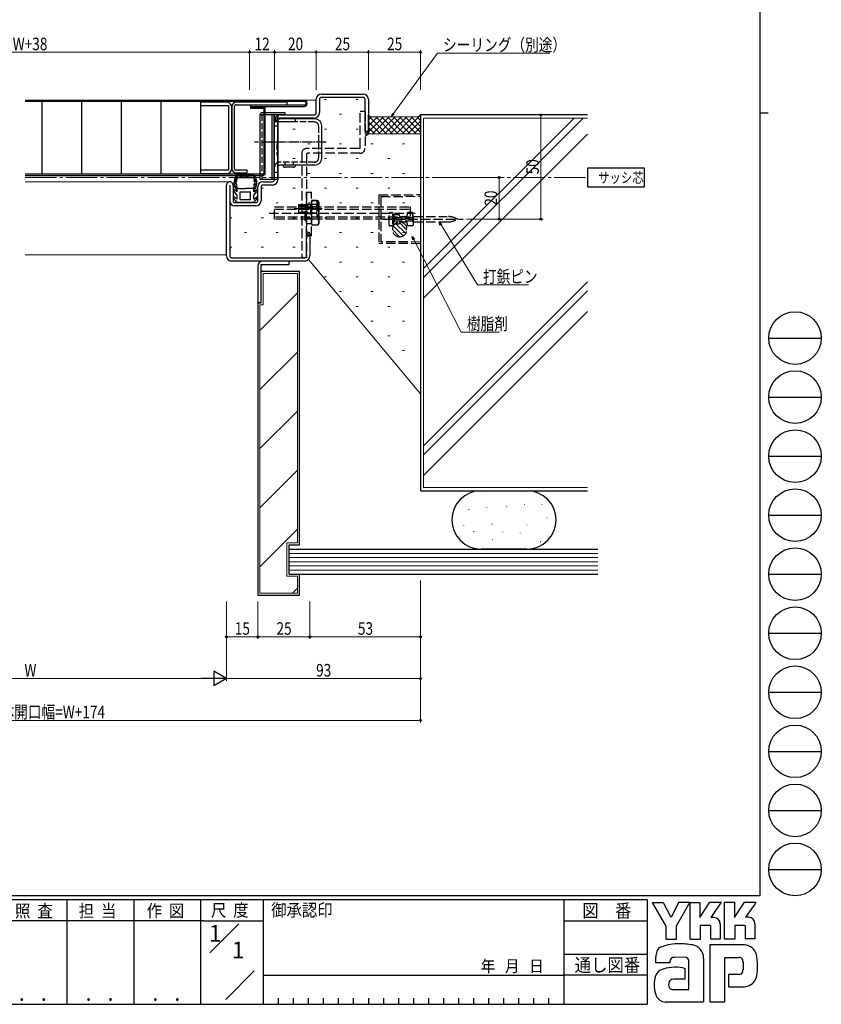
# Model space of a CAD drawing. Extents: x 0 to 1133, y 0 to 806.
# Drawn here: x 749 to 1133, y 0 to 472 of the extents above; entities that cross this region are included whole.
import ezdxf
from ezdxf.enums import TextEntityAlignment as Align

# ---------------------------------------------------------------- set-up
doc = ezdxf.new("R2010")
doc.units = 0
doc.linetypes.add('YCENTER_1', pattern=[13, 10, -1, 1, -1])
doc.linetypes.add('YHIDDEN_1', pattern=[4, 3, -1])
doc.layers.add('USER1', color=3, linetype='CONTINUOUS')
doc.layers.add('YKK_ZWAK', color=7, linetype='CONTINUOUS')
for name, color, linetype, lineweight in [('YKK_11', 7, 'CONTINUOUS', 30), ('YKK_12', 2, 'CONTINUOUS', 13), ('YKK_13', 4, 'CONTINUOUS', 30), ('YKK_D', 6, 'CONTINUOUS', 13), ('YSS_K', 3, 'CONTINUOUS', 13), ('YSS_KE', 3, 'CONTINUOUS', 30)]:
    doc.layers.add(name, color=color, linetype=linetype, lineweight=lineweight)
doc.styles.get("Standard").update_dxf_attribs({"font": 'ROMANS.SHX', "bigfont": 'EXTFONT.SHX'})
doc.styles.add('text-b', font='extslim2.shx', dxfattribs={"width": 0.8, "bigfont": 'extfont2.shx'})
doc.styles.add('YKK_OSSTYLE1', font='romans.shx', dxfattribs={"width": 0.9, "bigfont": 'EXTFONT.SHX'})

# ---------------------------------------------------------------- blocks, each defined once
blk = doc.blocks.new('A201')
at = {"layer": 'YKK_ZWAK', "color": 254, "linetype": 'Continuous'}
for p, q in [((571, 410), (571, 35)), ((571, 222.5), (573, 222.5)), ((571, 35), (21, 35)), ((544, 34), (21, 34)), ((437, 34), (437, 9)), ((452, 34), (452, 9)), ((524, 34), (524, 9)), ((544, 34), (544, 9)), ((548.59, 27.71), (545.31, 33.35)), ((545.31, 33.35), (547.82, 33.35)), ((547.82, 33.35), (549.62, 29.99)), ((551.6, 33.43), (549.77, 29.88)), ((554.19, 33.43), (550.95, 27.7)), ((551.6, 33.43), (554.19, 33.43)), ((554.33, 24.55), (554.33, 33.41)), ((554.33, 33.41), (556.63, 33.41)), ((556.63, 29.77), (559.04, 33.45)), ((556.63, 33.41), (556.63, 29.77)), ((559.04, 33.45), (561.77, 33.45)), ((561.77, 33.45), (559.24, 29.78)), ((562.55, 24.63), (562.55, 33.49)), ((562.55, 33.49), (564.89, 33.49)), ((564.89, 29.78), (567.34, 33.49)), ((564.89, 33.49), (564.89, 29.78)), ((567.34, 33.49), (570.04, 33.49)), ((569.77, 33.02), (567.54, 29.84)), ((570.04, 33.49), (569.77, 33.02)), ((549.62, 29.99), (549.77, 29.88)), ((559.99, 29.78), (559.24, 29.78)), ((568.29, 29.84), (567.54, 29.84)), ((548.59, 24.53), (548.59, 27.71)), ((550.95, 27.7), (550.95, 24.53)), ((558.98, 27.87), (556.7, 27.87)), ((556.7, 27.87), (556.7, 24.55)), ((559.29, 27.75), (558.98, 27.87)), ((559.29, 24.61), (559.29, 27.75)), ((561.53, 28.24), (561.53, 24.61)), ((567.26, 27.89), (564.99, 27.89)), ((564.99, 27.89), (564.99, 24.63)), ((567.57, 27.77), (567.26, 27.89)), ((567.57, 24.65), (567.57, 27.77)), ((569.83, 28.24), (569.83, 24.65)), ((550.95, 24.53), (548.59, 24.53)), ((556.7, 24.55), (554.33, 24.55)), ((561.53, 24.61), (559.29, 24.61)), ((564.99, 24.63), (562.55, 24.63)), ((567.57, 24.68), (567.61, 24.65)), ((569.83, 24.65), (567.57, 24.65)), ((559.02, 23.22), (559.02, 9.57)), ((567.3, 23.22), (559.02, 23.22)), ((524, 21), (544, 21)), ((546.08, 18.95), (546.08, 20.33)), ((549.41, 18.95), (546.08, 18.95)), ((553.25, 20.28), (550.61, 20.23)), ((554.02, 12.52), (554.02, 19.47)), ((557.51, 20.01), (557.51, 9.59)), ((562.61, 9.57), (562.61, 20.24)), ((562.61, 20.24), (565.93, 20.24)), ((566.98, 19.17), (566.99, 17.29)), ((552.55, 17.73), (553.05, 17.62)), ((553.05, 17.62), (553.05, 15.05)), ((452, 16), (524, 16)), ((553.05, 15.05), (550.2, 15.05)), ((566.01, 16.15), (563.48, 16.15)), ((563.48, 16.15), (563.48, 13.2)), ((550, 12.52), (554.02, 12.52)), ((553.71, 12.52), (553.96, 12.52)), ((554.02, 12.52), (554.02, 12.52)), ((563.48, 13.2), (567.28, 13.2)), ((567.28, 13.2), (568.06, 13.37)), ((549.41, 9.53), (548.34, 9.53)), ((557.28, 9.55), (549.41, 9.53)), ((557.51, 9.59), (557.28, 9.55)), ((559.02, 9.57), (562.05, 9.57)), ((562.05, 9.57), (562.61, 9.57)), ((21, 9), (544, 9))]:
    blk.add_line(p, q, dxfattribs=at)
at = {"layer": 'YKK_ZWAK', "color": 8, "linetype": 'Continuous'}
for p, q in [((573.13, 168.56), (585.73, 168.56)), ((573.13, 154.42), (585.73, 154.42)), ((573.13, 140.28), (585.73, 140.28)), ((573.13, 126.14), (585.73, 126.14)), ((573.13, 112), (585.73, 112)), ((573.13, 97.86), (585.73, 97.86)), ((573.13, 83.72), (585.73, 83.72)), ((573.13, 69.58), (585.73, 69.58)), ((573.13, 55.44), (585.73, 55.44)), ((573.13, 41.3), (585.73, 41.3))]:
    blk.add_line(p, q, dxfattribs=at)
at = {"layer": 'YKK_ZWAK', "color": 131, "linetype": 'Continuous'}
for p, q in [((405, 34), (405, 9)), ((421, 34), (421, 9)), ((437.7, 29), (389, 29)), ((437.7, 29), (452, 29)), ((524, 29), (544, 29)), ((439.26, 21.33), (446.19, 28.25)), ((443.05, 10.18), (449.85, 16.98)), ((544, 16), (524, 16)), ((455.6, 10.5), (455.6, 9)), ((459.2, 10.5), (459.2, 9)), ((462.8, 10.5), (462.8, 9)), ((466.4, 10.5), (466.4, 9)), ((470, 10.5), (470, 9)), ((473.6, 10.5), (473.6, 9)), ((477.2, 10.5), (477.2, 9)), ((480.8, 10.5), (480.8, 9)), ((484.4, 10.5), (484.4, 9)), ((488, 10.5), (488, 9)), ((491.6, 10.5), (491.6, 9)), ((495.2, 10.5), (495.2, 9)), ((498.8, 10.5), (498.8, 9)), ((502.4, 10.5), (502.4, 9)), ((506, 10.5), (506, 9)), ((509.6, 10.5), (509.6, 9)), ((513.2, 10.5), (513.2, 9)), ((516.8, 10.5), (516.8, 9)), ((520.4, 10.5), (520.4, 9))]:
    blk.add_line(p, q, dxfattribs=at)
at = {"layer": 'YKK_ZWAK', "color": 8, "linetype": 'Continuous'}
for centre in [(579.43, 168.56), (579.43, 154.42), (579.43, 140.28), (579.43, 126.14), (579.43, 112), (579.43, 97.86), (579.43, 83.72), (579.43, 69.58), (579.43, 55.44), (579.43, 41.3)]:
    blk.add_circle(centre, 6.3, dxfattribs=at)
at = {"layer": 'YKK_ZWAK', "color": 254, "linetype": 'Continuous'}
for centre, radius, start, end in [((559.99, 28.24), 1.54, 0.0017, 89.996), ((568.29, 28.29), 1.54, 0.0017, 89.996), ((549.69, 20.31), 3.6, 158.4108, 179.7178), ((548, 21.1), 1.75, 109.0213, 161.5126), ((551.66, 10.86), 12.63, 89.8916, 109.3085), ((552.03, 8.67), 14.82, 78.7801, 91.4694), ((554.38, 20.07), 3.18, 40.6642, 80.3169), ((554.22, 20.08), 3.29, 358.7806, 38.7656), ((567.19, 20.11), 3.1, 14.4457, 87.0875), ((550.91, 18.99), 1.51, 138.4638, 181.7136), ((550.51, 19.02), 1.21, 85.5055, 126.7804), ((552.9, 19.18), 1.16, 14.7552, 72.4499), ((566.05, 19.37), 0.878, 16.4312, 96.9166), ((564.38, 18.85), 2.62, 4.9342, 17.0355), ((555.55, 18.15), 14.9, 350.9903, 10.6762), ((548.59, 14.77), 2.79, 121.8271, 169.0847), ((550.8, 8.39), 9.51, 79.381, 112.0583), ((566.01, 17.08), 0.933, 269.9547, 342.9014), ((564.36, 17.54), 2.64, 343.6902, 354.7536), ((553.61, 13.72), 7.92, 168.7637, 199.8008), ((550.21, 14.01), 1.03, 90.3395, 178.0364), ((567.24, 16.32), 3.07, 285.4429, 349.9045), ((550.84, 13.77), 1.69, 171.082, 216.7192), ((550.18, 13.6), 1.09, 230.9728, 260.7549), ((548.6, 12.25), 2.73, 207.3144, 263.5946)]:
    blk.add_arc(centre, radius, start, end, dxfattribs=at)
at = {"layer": 'YKK_ZWAK', "color": 131, "linetype": 'Continuous', "style": 'YKK_OSSTYLE1', "width": 0.9}
for s, height, p in [('照  査', 3, (392.56, 29.87)), ('担  当', 3, (407.82, 29.87)), ('作  図', 3, (424.09, 29.88)), ('尺  度', 3, (439.51, 30.04)), ('御承認印', 3, (453.91, 30.05)), ('図\u3000番', 3.2, (528.43, 29.81)), ('年   月   日', 2.828, (504.13, 16.74)), ('通し図番', 3.2, (526.63, 16.8)), (' ． ．', 3.5, (392.18, 9.75)), (' ． ．', 3.5, (408.18, 9.75)), (' ． ．', 3.5, (424.18, 9.75))]:
    blk.add_text(s, height=height, dxfattribs=at).set_placement(p)

msp = doc.modelspace()

# ---------------------------------------------------------------- linework, layer by layer
at = {"layer": 'USER1', "ltscale": 1.5}
for p, q in [((1048.76, 400.47), (1021.36, 400.47)), ((1021.36, 400.47), (1021.36, 391.54)), ((1048.76, 391.54), (1048.76, 400.47)), ((1021.36, 391.54), (1048.76, 391.54))]:
    msp.add_line(p, q, dxfattribs=at)
at = {"layer": 'YKK_11', "linetype": 'ByBlock', "lineweight": -2, "ltscale": 0.5}
for p, q in [((893.9, 436), (913.9, 436)), ((913.9, 434.4), (893.9, 434.4)), ((848.5, 432.1), (836, 432.1)), ((836, 432.1), (836, 430.5)), ((836, 430.5), (849.4, 430.5)), ((849.4, 430.5), (849.4, 399.5)), ((851, 400.4), (851, 429.6)), ((891.4, 426.9), (891.4, 433.5)), ((893, 433.5), (893, 427.2)), ((914.8, 418), (914.8, 433.5)), ((916.4, 433.5), (916.4, 418)), ((874.2, 426), (890.5, 426)), ((871.4, 394.9), (871.4, 423.2)), ((873, 423.5), (873, 394.9)), ((890.2, 424.4), (873.9, 424.4)), ((916.4, 418), (914.8, 418)), ((849.4, 399.5), (836, 399.5)), ((836, 399.5), (836, 397.9)), ((836, 397.9), (848.5, 397.9)), ((848.4, 358.5), (848.4, 392.4)), ((850, 392.4), (850, 358.5)), ((851.6, 392.4), (851.6, 384.9)), ((863.4, 384.9), (863.4, 391.5)), ((865, 391.5), (865, 384.9)), ((865.9, 394), (870.5, 394)), ((870.5, 392.4), (865.9, 392.4)), ((852.5, 384), (862.5, 384)), ((862.5, 382.4), (852.5, 382.4)), ((886.8, 358.5), (886.8, 368.01)), ((886.8, 368.01), (888.4, 368.01)), ((888.4, 368.01), (888.4, 358.5)), ((850.9, 357.61), (885.9, 357.61)), ((885.9, 356.01), (850.9, 356.01)), ((865, 336.01), (865, 354.41)), ((865, 354.41), (878.4, 354.41)), ((878.4, 356.01), (865.9, 356.01)), ((878.4, 354.41), (878.4, 356.01)), ((863.4, 353.51), (863.4, 336.01)), ((863.4, 336.01), (865, 336.01))]:
    msp.add_line(p, q, dxfattribs=at)
at = {"layer": 'YKK_11'}
for p, q in [((851, 430), (851, 400.4)), ((852.2, 400.4), (852.2, 430)), ((877.5, 432.1), (853.1, 432.1)), ((853.1, 430.9), (877.5, 430.9)), ((877.5, 430.9), (877.5, 432.1)), ((858.35, 399.5), (853.1, 399.5)), ((853.1, 398.3), (858.35, 398.3)), ((858.35, 398.3), (858.35, 399.5))]:
    msp.add_line(p, q, dxfattribs=at)
at = {"layer": 'YKK_11', "linetype": 'ByBlock', "lineweight": -2, "ltscale": 0.5}
for centre, radius, start, end in [((893.9, 433.5), 2.5, 90, 180), ((893.9, 433.5), 0.9, 90, 180), ((913.9, 433.5), 2.5, 0, 90), ((913.9, 433.5), 0.9, 0, 90), ((848.5, 429.6), 2.5, 0, 90), ((874.2, 423.2), 2.8, 90, 180), ((890.2, 427.2), 2.8, 270, 0), ((890.5, 426.9), 0.9, 270, 0), ((873.9, 423.5), 0.9, 90, 180), ((848.5, 400.4), 2.5, 270, 360), ((850, 392.4), 1.6, 0, 180.0005), ((865.9, 391.5), 2.5, 90, 180), ((865.9, 391.5), 0.9, 90, 180), ((870.5, 394.9), 0.9, 270, 0), ((870.5, 394.9), 2.5, 270, 0), ((852.5, 384.9), 2.5, 180, 270), ((852.5, 384.9), 0.9, 180.001, 270), ((862.5, 384.9), 0.9, 270, 0), ((862.5, 384.9), 2.5, 270, 0), ((850.9, 358.5), 2.5, 180, 270), ((850.9, 358.5), 0.9, 180, 270), ((885.9, 358.5), 0.9, 270, 0), ((885.9, 358.5), 2.5, 270, 0), ((865.9, 353.51), 2.5, 90, 180)]:
    msp.add_arc(centre, radius, start, end, dxfattribs=at)
at = {"layer": 'YKK_11'}
for centre, radius, start, end in [((853.1, 430), 2.1, 90, 180), ((853.1, 430), 0.9, 90, 180), ((853.1, 400.4), 2.1, 180, 270), ((853.1, 400.4), 0.9, 180, 270)]:
    msp.add_arc(centre, radius, start, end, dxfattribs=at)
at = {"layer": 'YKK_12'}
for p, q in [((878.2, 433), (891.4, 433)), ((752, 394), (850, 394)), ((752, 359.01), (848.4, 359.01))]:
    msp.add_line(p, q, dxfattribs=at)
at = {"layer": 'YKK_12', "linetype": 'YCENTER_1', "ltscale": 1.5}
msp.add_line((752, 396.01), (1021.36, 396.01), dxfattribs=at)
at = {"layer": 'YKK_13'}
for p, q in [((752, 433), (885.8, 433)), ((885.9, 432.4), (752, 432.4)), ((760, 432.4), (760, 397.6)), ((779, 432.4), (779, 397.6)), ((798, 432.4), (798, 397.6)), ((817, 432.4), (817, 397.6)), ((836, 432.4), (836, 397.6)), ((885.9, 430.61), (860, 430.61)), ((860, 430.61), (860, 430)), ((860, 430), (885.8, 430)), ((860, 429.81), (860, 429.21)), ((860, 429.81), (866, 429.81)), ((860, 429.21), (865.9, 429.21)), ((886.4, 431.91), (886.4, 431.11)), ((887, 431.81), (887, 431.21)), ((876.5, 426), (864.5, 426)), ((864.5, 395), (864.5, 426)), ((876.5, 427), (865.5, 427)), ((866.4, 428.71), (866.4, 398.11)), ((867, 398.01), (867, 428.81)), ((870.35, 395), (870.35, 426)), ((871.35, 395), (871.35, 426)), ((871.5, 395), (871.5, 426)), ((873, 426), (871.5, 426)), ((873, 424.1), (873, 426)), ((876.5, 426), (876.5, 427)), ((874, 424.1), (873, 424.1)), ((881.5, 422.6), (873, 422.6)), ((873, 400.9), (873, 422.6)), ((890.7, 424.1), (874, 424.1)), ((881.5, 422.6), (881.5, 424.1)), ((894.1, 405.3), (894.1, 420.7)), ((873, 395), (873, 400.9)), ((890.7, 401.9), (874, 401.9)), ((880.5, 400.9), (876.5, 400.9)), ((865.9, 397.6), (752, 397.6)), ((752, 397.01), (866, 397.01)), ((861.74, 397), (853.26, 397)), ((853.27, 396.22), (853.47, 396.22)), ((853.52, 396.85), (853.72, 396.85)), ((853.61, 396.3), (853.81, 396.3)), ((854.29, 396.51), (854.49, 396.51)), ((854.58, 396.22), (854.78, 396.22)), ((855.02, 396.7), (855.22, 396.7)), ((855.29, 396.44), (855.49, 396.44)), ((855.74, 396.42), (855.94, 396.42)), ((856.1, 396.65), (856.3, 396.65)), ((856.37, 396.51), (856.57, 396.51)), ((857.03, 396.27), (857.23, 396.27)), ((857.37, 396.69), (857.57, 396.69)), ((857.81, 396.27), (858.01, 396.27)), ((858.1, 396.61), (858.3, 396.61)), ((858.49, 396.33), (858.69, 396.33)), ((858.92, 396.47), (859.12, 396.47)), ((859.51, 396.53), (859.71, 396.53)), ((860.42, 396.6), (860.62, 396.6)), ((861.1, 396.97), (861.3, 396.97)), ((861.23, 396.31), (861.43, 396.31)), ((861.41, 396.21), (861.61, 396.21)), ((861.53, 396.71), (861.73, 396.71)), ((852.22, 392.62), (852.42, 392.62)), ((852.41, 393.25), (852.61, 393.25)), ((852.42, 394.01), (852.62, 394.01)), ((852.55, 394.41), (852.75, 394.41)), ((852.59, 393.23), (852.79, 393.23)), ((852.62, 393.82), (852.82, 393.82)), ((852.72, 395), (852.92, 395)), ((852.75, 392.53), (852.95, 392.53)), ((852.75, 392.2), (852.95, 392.2)), ((852.79, 391.78), (852.99, 391.78)), ((852.82, 394.28), (853.02, 394.28)), ((852.93, 395.48), (853.13, 395.48)), ((852.96, 394.78), (853.16, 394.78)), ((852.98, 392.7), (853.18, 392.7)), ((852.99, 395.01), (853.19, 395.01)), ((853.46, 395.92), (853.66, 395.92)), ((853.98, 396), (861.02, 396)), ((859.58, 396.13), (859.78, 396.13)), ((861.29, 395.86), (861.49, 395.86)), ((861.7, 395.62), (861.9, 395.62)), ((861.83, 396.1), (862.03, 396.1)), ((861.89, 394.7), (862.09, 394.7)), ((862.06, 392.63), (862.26, 392.63)), ((862.11, 395.09), (862.31, 395.09)), ((862.2, 391.55), (862.4, 391.55)), ((862.26, 392.11), (862.46, 392.11)), ((862.31, 394.37), (862.51, 394.37)), ((862.33, 393.95), (862.53, 393.95)), ((862.46, 393.13), (862.66, 393.13)), ((862.62, 392.52), (862.82, 392.52)), ((862.63, 393.81), (862.83, 393.81)), ((862.67, 393.27), (862.87, 393.27)), ((871.35, 395), (864.5, 395)), ((873, 395), (871.5, 395)), ((853.5, 387.6), (851.75, 389.68)), ((853.5, 389.22), (852.15, 390.13)), ((852.85, 391.39), (853.05, 391.39)), ((853.18, 390.77), (853.38, 390.77)), ((853.5, 390.7), (857.5, 390.7)), ((853.5, 389.22), (853.5, 390.7)), ((853.5, 385.62), (853.5, 387.6)), ((855, 389.2), (860, 389.2)), ((855, 385.5), (855, 389.2)), ((861.5, 390.7), (857.5, 390.7)), ((860, 385.5), (860, 389.2)), ((861.43, 391.04), (861.63, 391.04)), ((861.5, 389.22), (861.5, 390.7)), ((861.5, 389.22), (862.85, 390.13)), ((861.5, 387.6), (863.24, 389.68)), ((861.5, 385.62), (861.5, 387.6)), ((861.72, 391.37), (861.92, 391.37)), ((861.78, 390.67), (861.98, 390.67)), ((853.5, 384), (851.75, 386.08)), ((853.5, 385.62), (852.15, 386.53)), ((861.5, 384), (853.5, 384)), ((855, 385.5), (860, 385.5)), ((861.5, 385.62), (862.85, 386.53)), ((861.5, 384), (863.24, 386.08))]:
    msp.add_line(p, q, dxfattribs=at)
at = {"layer": 'YKK_13', "linetype": 'YHIDDEN_1'}
for p, q in [((865.5, 395), (865.5, 426)), ((873, 422.6), (871.5, 422.6)), ((873, 420.65), (871.5, 420.65)), ((873, 422.6), (873, 424.1)), ((881.5, 422.6), (881.5, 424)), ((890.6, 422.6), (881.5, 422.6)), ((892.6, 405.4), (892.6, 420.6)), ((873, 412.15), (872.55, 412.15)), ((872.55, 412.15), (872.55, 406.85)), ((871.5, 405.8), (871.35, 405.65)), ((872.55, 406.85), (873, 406.85)), ((890.6, 403.4), (873.9, 403.4)), ((876.5, 401.9), (876.5, 403.4)), ((880.5, 401.9), (880.5, 403.4)), ((873, 398.35), (871.5, 398.35))]:
    msp.add_line(p, q, dxfattribs=at)
at = {"layer": 'YKK_13', "linetype": 'YHIDDEN_1', "ltscale": 1.5}
for p, q in [((914.8, 427.61), (912.5, 427.61)), ((912.5, 410.41), (912.5, 427.61)), ((914.8, 427.61), (914.8, 410.01)), ((884.5, 407.51), (884.5, 357.61)), ((886.8, 407.11), (886.8, 357.61)), ((912, 409.91), (886.9, 409.91)), ((912.4, 407.61), (887.3, 407.61)), ((886.8, 368.01), (886.8, 388.97)), ((886.8, 388.97), (889.1, 388.97)), ((889.1, 368.01), (889.1, 388.97)), ((921.4, 387.65), (941.4, 387.82)), ((921.4, 387.65), (921.4, 364.46)), ((922.4, 386.86), (941.4, 387.02)), ((922.4, 386.86), (922.4, 365.25)), ((941.4, 387.82), (941.4, 364.29)), ((871.4, 382.01), (936.4, 382.01)), ((871.4, 376.01), (871.4, 382.01)), ((883.1, 383.01), (888.44, 383.01)), ((883.1, 379.01), (883.1, 383.01)), ((883.1, 382.63), (888.72, 382.63)), ((884.5, 383.12), (886.8, 383.12)), ((884.5, 382.72), (886.8, 382.72)), ((886.1, 375.41), (886.1, 382.61)), ((886.1, 382.61), (886.8, 382.61)), ((886.1, 382.01), (889.1, 382.01)), ((886.8, 383.26), (889.1, 383.26)), ((887.16, 383.01), (888.9, 383.01)), ((888.72, 383.01), (888.72, 379.01)), ((888.72, 382.63), (889.1, 383.01)), ((889.1, 384.51), (889.41, 385.05)), ((889.55, 384.78), (889.1, 384)), ((889.1, 384.51), (889.1, 377.51)), ((889.1, 384), (889.1, 374.01)), ((891.59, 385.05), (889.41, 385.05)), ((891.59, 383.03), (889.41, 383.03)), ((892.25, 384.78), (889.55, 384.78)), ((891.9, 384.51), (891.59, 385.05)), ((891.9, 384.51), (891.9, 377.51)), ((892.25, 384.78), (892.7, 384)), ((892.7, 384), (892.7, 374.01)), ((936.4, 382.01), (936.4, 376.01)), ((868.9, 379.01), (938.9, 379.01)), ((871.4, 380.92), (936.4, 380.92)), ((894.34, 381.01), (880.83, 381.01)), ((882, 381.12), (889.3, 381.12)), ((883.1, 379.39), (888.72, 379.39)), ((888.9, 379.01), (883.1, 379.01)), ((883.6, 379.01), (891.6, 379.01)), ((891.6, 381.01), (884.3, 381.01)), ((884.5, 379.52), (886.8, 379.52)), ((884.5, 379.12), (886.8, 379.12)), ((886.1, 381.51), (889.1, 381.51)), ((886.8, 378.76), (889.1, 378.76)), ((888.72, 379.39), (889.1, 379.01)), ((889.1, 377.51), (889.41, 376.97)), ((891.59, 378.99), (889.41, 378.99)), ((892.25, 381.89), (889.55, 381.89)), ((891.9, 377.51), (891.59, 376.97)), ((926.4, 373.3), (926.4, 378.8)), ((926.9, 379.3), (927.6, 379.3)), ((928.1, 378.8), (928.1, 373.3)), ((928.1, 373.8), (928.1, 378.3)), ((928.1, 378.3), (931.1, 378.3)), ((929.1, 377.35), (928.1, 377.35)), ((931.67, 377.35), (934.54, 377.35)), ((937.6, 379.25), (935.1, 379.25)), ((935.1, 378.25), (935.1, 379.25)), ((937.6, 379.25), (937.6, 372.85)), ((937.6, 379.25), (938.1, 378.75)), ((938.1, 373.35), (938.1, 378.75)), ((938.1, 377.35), (954.23, 377.35)), ((936.4, 377.09), (871.4, 377.09)), ((936.4, 376.01), (871.4, 376.01)), ((886.1, 376.51), (889.1, 376.51)), ((889.1, 376.01), (886.1, 376.01)), ((886.8, 375.41), (886.1, 375.41)), ((886.8, 374.01), (889.1, 374.01)), ((889.55, 373.23), (889.1, 374.01)), ((891.59, 376.97), (889.41, 376.97)), ((892.25, 376.12), (889.55, 376.12)), ((892.25, 373.23), (889.55, 373.23)), ((892.25, 373.23), (892.7, 374.01)), ((923.61, 376.05), (961.9, 376.05)), ((927.6, 372.8), (926.9, 372.8)), ((928.1, 376.8), (937.6, 376.8)), ((928.1, 375.3), (937.6, 375.3)), ((929.1, 374.75), (928.1, 374.75)), ((928.1, 373.8), (931.1, 373.8)), ((928.85, 376.8), (928.85, 375.3)), ((931.1, 373.85), (931.1, 373.8)), ((931.67, 374.75), (934.54, 374.75)), ((932.1, 377.25), (934.1, 377.25)), ((932.1, 374.85), (934.1, 374.85)), ((935.1, 372.85), (935.1, 373.85)), ((937.6, 372.85), (935.1, 372.85)), ((937.6, 372.85), (938.1, 373.35)), ((938.1, 374.75), (954.23, 374.75)), ((889.1, 368.01), (886.8, 368.01)), ((941.4, 364.29), (921.4, 364.46)), ((941.4, 365.09), (922.4, 365.25)), ((886.8, 357.61), (884.5, 357.61))]:
    msp.add_line(p, q, dxfattribs=at)
at = {"layer": 'YKK_13', "linetype": 'YCENTER_1', "ltscale": 0.5}
msp.add_line((896.19, 413), (861.92, 413), dxfattribs=at)
at = {"layer": 'YKK_13', "linetype": 'Continuous', "ltscale": 1.5}
for p, q in [((933.13, 368.1), (928.35, 372.87)), ((934.29, 369.18), (929.43, 374.04)), ((934.88, 370.83), (931.09, 374.63)), ((931.34, 367.65), (927.9, 371.08))]:
    msp.add_line(p, q, dxfattribs=at)
at = {"layer": 'YKK_13'}
for centre, radius, start, end in [((865.9, 428.71), 0.5, 0, 90), ((866, 428.81), 1, 0, 90), ((885.8, 431.81), 1.2, 0, 90), ((885.8, 431.21), 1.2, 270, 0), ((885.9, 431.91), 0.5, 0, 90), ((885.9, 431.11), 0.5, 270, 0), ((865.5, 426), 1, 90, 180), ((874, 425.1), 1, 180, 270), ((873, 422.6), 1.5, 135.9945, 180), ((873, 422.6), 1.5, 90, 135.9945), ((890.7, 420.7), 3.4, 0, 90), ((874, 400.9), 1, 90, 180), ((876.5, 401.9), 1, 180, 270), ((880.5, 401.9), 1, 270, 0), ((890.7, 405.3), 3.4, 270, 0), ((857.5, 393.5), 5.5, 140.4804, 223.3418), ((857.5, 393.5), 5.5, 316.6582, 39.5196), ((865.9, 398.11), 0.5, 270, 0), ((866, 398.01), 1, 270, 0), ((851.98, 389.88), 0.3, 56.2111, 220.0024), ((857.5, 393.5), 4.3, 213.7499, 220.6293), ((857.5, 393.5), 4.3, 319.3705, 326.2499), ((863.01, 389.88), 0.3, 319.9976, 123.7889), ((851.98, 386.28), 0.3, 56.2111, 220.0024), ((863.01, 386.28), 0.3, 319.9976, 123.7889)]:
    msp.add_arc(centre, radius, start, end, dxfattribs=at)
at = {"layer": 'YKK_13', "linetype": 'YHIDDEN_1'}
for centre, radius, start, end in [((873.9, 425), 2.4, 180, 270), ((890.6, 420.6), 2, 0, 90), ((873.9, 401), 2.4, 112.0243, 180), ((873.9, 401), 2.4, 90, 112.0243), ((890.6, 405.4), 2, 270, 0)]:
    msp.add_arc(centre, radius, start, end, dxfattribs=at)
at = {"layer": 'YKK_13', "linetype": 'YHIDDEN_1', "ltscale": 1.5}
for centre, radius, start, end in [((912, 410.41), 0.5, 270, 0), ((886.9, 407.51), 2.4, 90, 180), ((887.3, 407.11), 0.5, 90, 180), ((912.4, 410.01), 2.4, 270, 0), ((888.9, 383.21), 0.2, 270, 0), ((890.89, 384.04), 1.79, 145.6158, 214.3842), ((891.65, 383.34), 2.56, 145.6158, 214.3842), ((895.79, 381.01), 6.69, 162.412, 197.588), ((890.11, 384.04), 1.79, 325.6158, 34.3842), ((885.21, 381.01), 6.69, 342.412, 17.588), ((890.14, 383.34), 2.56, 325.6158, 34.3842), ((888.9, 378.81), 0.2, 0, 90), ((898.65, 379.01), 9.55, 162.412, 197.588), ((890.89, 377.98), 1.79, 145.6158, 214.3842), ((890.11, 377.98), 1.79, 325.6158, 34.3842), ((883.15, 379.01), 9.55, 342.412, 17.588), ((926.9, 378.8), 0.5, 90, 180), ((927.6, 378.8), 0.5, 360, 90), ((929.1, 378.35), 1, 180, 270), ((932.1, 378.25), 1, 180, 270), ((934.1, 378.25), 1, 270, 360), ((954.12, 366.75), 10.61, 62.3416, 90.5995), ((891.65, 374.67), 2.56, 145.6158, 214.3842), ((890.14, 374.67), 2.56, 325.6158, 34.3842), ((926.9, 373.3), 0.5, 180, 270), ((927.6, 373.3), 0.5, 270, 360), ((929.1, 373.75), 1, 90, 180), ((932.1, 373.85), 1, 90, 180), ((934.1, 373.85), 1, 360, 90), ((954.12, 385.36), 10.61, 269.4004, 297.6584), ((959, 376.05), 0.1, 297.6584, 62.3416)]:
    msp.add_arc(centre, radius, start, end, dxfattribs=at)
at = {"layer": 'YKK_13', "linetype": 'YHIDDEN_1', "ltscale": 1.5, "extrusion": (0, 0, -1)}
msp.add_ellipse((931.4, 371.15), major_axis=(0, -3.5), ratio=1, dxfattribs=at)
at = {"layer": 'YKK_13'}
for points, knots in [([(853.98, 396), (853.96, 395.97), (853.81, 395.63), (852.77, 395.46), (853.63, 394.27), (852.39, 393.51), (853.61, 392.72), (852.85, 391.6), (853.57, 391.28), (853.92, 391.12)], [0, 0, 0, 0, 0.124263, 1.092075, 2.059886, 3.027698, 3.995509, 4.96332, 5.931132, 5.931132, 5.931132, 5.931132]), ([(861.07, 391.12), (861.43, 391.28), (862.15, 391.6), (861.38, 392.72), (862.61, 393.51), (861.36, 394.27), (862.23, 395.46), (861.18, 395.63), (861.04, 395.97), (861.02, 396)], [0, 0, 0, 0, 0.967811, 1.935623, 2.903434, 3.871246, 4.839057, 5.806869, 5.931137, 5.931137, 5.931137, 5.931137])]:
    msp.add_open_spline(points, degree=3, knots=knots, dxfattribs=at)
at = {"layer": 'YKK_D', "ltscale": 1.5}
for p, q in [((859.4, 456), (631, 456)), ((859.4, 438), (859.4, 457)), ((859.4, 438), (859.4, 457)), ((859.4, 456), (871.4, 456)), ((871.4, 438), (871.4, 457)), ((871.4, 438), (871.4, 457)), ((871.4, 456), (891.4, 456)), ((891.4, 438), (891.4, 457)), ((891.4, 438), (891.4, 457)), ((916.4, 456), (891.4, 456)), ((916.4, 438), (916.4, 457)), ((916.4, 438), (916.4, 457)), ((941.4, 456), (916.4, 456)), ((928.44, 426.63), (949.52, 455.54)), ((941.4, 438), (941.4, 457)), ((949.52, 455.54), (1003.42, 455.54)), ((944.9, 426), (1000.1, 426)), ((999.1, 376.05), (999.1, 426)), ((949.9, 396.01), (980.1, 396.01)), ((979.1, 376.05), (979.1, 396.01)), ((951.23, 373.3), (968.74, 344.53)), ((963.5, 376.05), (1000.1, 376.05)), ((963.5, 376.05), (980.1, 376.05)), ((938.16, 366.3), (960.94, 322)), ((968.74, 344.53), (993.08, 344.53)), ((960.94, 322), (979.32, 322)), ((941.4, 203), (941.4, 175)), ((941.4, 203), (941.4, 155)), ((848.4, 193), (848.4, 155)), ((848.4, 193), (848.4, 175)), ((848.4, 193), (848.4, 155)), ((863.4, 193), (863.4, 175)), ((863.4, 193), (863.4, 175)), ((888.4, 193), (888.4, 175)), ((888.4, 193), (888.4, 175)), ((863.4, 176), (848.4, 176)), ((888.4, 176), (863.4, 176)), ((888.4, 176), (941.4, 176)), ((665, 156), (841.4, 156)), ((941.4, 156), (848.4, 156))]:
    msp.add_line(p, q, dxfattribs=at)
at = {"layer": 'YKK_D', "linetype": 'ByBlock', "lineweight": -2}
for p, q in [((927.43, 425.25), (928.07, 426.9)), ((927.43, 425.25), (928.44, 426.63)), ((928.8, 426.36), (927.43, 425.25)), ((950.84, 373.07), (950.35, 374.75)), ((950.35, 374.75), (951.62, 373.54)), ((950.35, 374.75), (951.23, 373.3)), ((937.75, 366.09), (937.38, 367.81)), ((937.38, 367.81), (938.56, 366.51)), ((937.38, 367.81), (938.16, 366.3))]:
    msp.add_line(p, q, dxfattribs=at)
at = {"layer": 'YKK_D'}
for p, q in [((941.4, 203), (941.4, 135)), ((576.99, 136), (941.4, 136))]:
    msp.add_line(p, q, dxfattribs=at)
at = {"layer": 'YKK_D', "lineweight": -2}
for p, q in [((848.4, 156), (836.27, 156)), ((848.4, 156), (842.34, 159.5)), ((842.34, 159.5), (842.34, 152.5)), ((848.4, 156), (842.34, 152.5))]:
    msp.add_line(p, q, dxfattribs=at)
at = {"layer": 'YKK_D', "linetype": 'ByBlock', "lineweight": -2}
for centre in [(859.4, 456), (859.4, 456), (871.4, 456), (871.4, 456), (891.4, 456), (891.4, 456), (916.4, 456), (916.4, 456), (941.4, 456), (999.1, 426), (979.1, 396.01), (979.1, 376.05), (999.1, 376.05), (848.4, 176), (863.4, 176), (863.4, 176), (888.4, 176), (888.4, 176), (941.4, 176), (941.4, 156), (941.4, 136)]:
    msp.add_circle(centre, 0.425, dxfattribs=at)
at = {"layer": 'YSS_K', "linetype": 'Continuous'}
for p, q in [((895.42, 433.35), (896.42, 433.35)), ((910.57, 433.35), (911.57, 433.35)), ((902.5, 426.28), (903.5, 426.28)), ((880.27, 419.2), (881.27, 419.2)), ((895.42, 419.2), (896.42, 419.2)), ((910.57, 419.2), (911.57, 419.2)), ((873, 412.13), (873.2, 412.13)), ((887.35, 412.13), (888.35, 412.13)), ((902.5, 412.13), (903.5, 412.13)), ((917.65, 412.13), (918.65, 412.13)), ((932.8, 412.13), (933.8, 412.13)), ((880.27, 405.05), (881.27, 405.05)), ((895.42, 405.05), (896.42, 405.05)), ((910.57, 405.05), (911.57, 405.05)), ((925.72, 405.05), (926.72, 405.05)), ((873, 397.98), (873.2, 397.98)), ((887.35, 397.98), (888.35, 397.98)), ((902.5, 397.98), (903.5, 397.98)), ((917.65, 397.98), (918.65, 397.98)), ((932.8, 397.98), (933.8, 397.98)), ((865.12, 390.9), (866.12, 390.9)), ((880.27, 390.9), (881.27, 390.9)), ((895.42, 390.9), (896.42, 390.9)), ((910.57, 390.9), (911.57, 390.9)), ((925.72, 390.9), (926.72, 390.9)), ((872.2, 383.83), (873.2, 383.83)), ((887.35, 383.83), (888.35, 383.83)), ((902.5, 383.83), (903.5, 383.83)), ((917.65, 383.83), (918.65, 383.83)), ((932.8, 383.83), (933.8, 383.83)), ((850, 376.75), (850.97, 376.75)), ((865.12, 376.75), (866.12, 376.75)), ((880.27, 376.75), (881.27, 376.75)), ((895.42, 376.75), (896.42, 376.75)), ((910.57, 376.75), (911.57, 376.75)), ((925.72, 376.75), (926.72, 376.75)), ((857.05, 369.68), (858.05, 369.68)), ((872.2, 369.68), (873.2, 369.68)), ((887.35, 369.68), (888.35, 369.68)), ((902.5, 369.68), (903.5, 369.68)), ((917.65, 369.68), (918.65, 369.68)), ((932.8, 369.68), (933.8, 369.68)), ((850, 362.6), (850.97, 362.6)), ((865.12, 362.6), (866.12, 362.6)), ((880.27, 362.6), (881.27, 362.6)), ((895.42, 362.6), (896.42, 362.6)), ((910.57, 362.6), (911.57, 362.6)), ((925.72, 362.6), (926.72, 362.6)), ((902.5, 355.53), (903.5, 355.53)), ((917.65, 355.53), (918.65, 355.53)), ((932.8, 355.53), (933.8, 355.53)), ((895.42, 348.45), (896.42, 348.45)), ((910.57, 348.45), (911.57, 348.45)), ((925.72, 348.45), (926.72, 348.45)), ((902.5, 341.38), (903.5, 341.38)), ((917.65, 341.38), (918.65, 341.38)), ((932.8, 341.38), (933.8, 341.38)), ((910.57, 334.3), (911.57, 334.3)), ((925.72, 334.3), (926.72, 334.3)), ((917.65, 327.23), (918.65, 327.23)), ((932.8, 327.23), (933.8, 327.23)), ((925.72, 320.15), (926.72, 320.15)), ((932.8, 313.08), (933.8, 313.08))]:
    msp.add_line(p, q, dxfattribs=at)
at = {"layer": 'YSS_K', "ltscale": 1.5}
for p, q in [((916.39, 426), (917.39, 425)), ((916.39, 417), (916.39, 426)), ((916.39, 426), (917.39, 425)), ((917.39, 425), (940.4, 425)), ((917.39, 425), (940.4, 425)), ((940.4, 425), (941.4, 426)), ((940.4, 425), (941.4, 426)), ((941.4, 426), (941.4, 417)), ((942.9, 247.5), (942.9, 424.5)), ((942.9, 424.5), (1021.4, 424.5)), ((941.4, 417), (916.39, 417)), ((941.4, 292.41), (887.67, 356.74)), ((942.9, 247.5), (1021.4, 247.5)), ((878.4, 218), (878.4, 206)), ((878.4, 206), (883.4, 206))]:
    msp.add_line(p, q, dxfattribs=at)
at = {"layer": 'YSS_K', "linetype": 'Continuous', "ltscale": 1.5}
for p, q in [((925.11, 417), (916.39, 425.72)), ((916.39, 423.46), (917.94, 425)), ((916.39, 420.63), (920.76, 425)), ((916.39, 417.8), (923.59, 425)), ((918.42, 417), (926.42, 425)), ((927.94, 417), (919.94, 425)), ((921.25, 417), (929.25, 425)), ((930.77, 417), (922.77, 425)), ((924.08, 417), (932.08, 425)), ((933.59, 417), (925.59, 425)), ((926.91, 417), (934.91, 425)), ((936.42, 417), (928.42, 425)), ((929.73, 417), (937.73, 425)), ((939.25, 417), (931.25, 425)), ((932.56, 417), (941.4, 425.84)), ((941.4, 417.69), (934.08, 425)), ((941.4, 420.52), (936.91, 425)), ((941.4, 423.34), (939.74, 425)), ((1015.05, 424.5), (942.9, 352.36)), ((1019.29, 424.5), (942.9, 348.12)), ((922.28, 417), (916.39, 422.9)), ((919.45, 417), (916.39, 420.07)), ((935.39, 417), (941.4, 423.01)), ((938.22, 417), (941.4, 420.18)), ((916.62, 417), (916.39, 417.24)), ((941.05, 417), (941.4, 417.35)), ((1021.4, 416.72), (942.9, 338.22)), ((1021.4, 346.01), (942.9, 267.51)), ((1021.4, 341.76), (942.9, 263.26)), ((1021.4, 331.86), (942.9, 253.36))]:
    msp.add_line(p, q, dxfattribs=at)
at = {"layer": 'YSS_K', "linetype": 'Continuous', "lineweight": 30, "ltscale": 1.5}
for p, q in [((883.4, 351), (865, 351)), ((865, 336.01), (865, 351)), ((883.4, 220), (883.4, 351)), ((865, 336.01), (863.4, 336.01)), ((863.4, 336.01), (863.4, 196)), ((970.4, 246), (992.4, 246)), ((878.4, 206), (878.4, 220)), ((878.4, 220), (883.4, 220)), ((878.4, 218), (1026.4, 218)), ((992.4, 218), (970.4, 218)), ((878.4, 206), (1026.4, 206)), ((883.4, 196), (883.4, 206)), ((863.4, 196), (883.4, 196))]:
    msp.add_line(p, q, dxfattribs=at)
at = {"layer": 'YSS_K', "linetype": 'Continuous', "lineweight": 13, "ltscale": 1.5}
for p, q in [((882.4, 350), (866, 350)), ((866, 335), (866, 350)), ((882.4, 221), (882.4, 350)), ((864.4, 322.71), (882.4, 340.71)), ((864.4, 335), (864.4, 197)), ((864.4, 335), (866, 335)), ((864.4, 294.42), (882.4, 312.42)), ((864.4, 266.14), (882.4, 284.14)), ((864.4, 237.85), (882.4, 255.85)), ((964.51, 237.11), (964.51, 236.91)), ((973.13, 238.16), (973.13, 237.96)), ((982.63, 238.51), (982.63, 238.31)), ((991.25, 239.57), (991.25, 239.37)), ((999.52, 239.39), (999.52, 239.19)), ((1001.99, 233.06), (1001.99, 232.86)), ((864.4, 209.57), (882.4, 227.57)), ((962.23, 229.37), (962.23, 229.17)), ((966.98, 226.55), (966.98, 226.35)), ((975.77, 230.07), (975.77, 229.87)), ((980.88, 226.38), (980.88, 226.18)), ((992.31, 229.72), (992.31, 229.52)), ((975.95, 222.86), (975.95, 222.66)), ((989.14, 225.85), (989.14, 225.65)), ((877.4, 205), (877.4, 221)), ((882.4, 221), (877.4, 221)), ((998.82, 221.63), (998.82, 221.43)), ((878.4, 216), (1026.4, 216)), ((878.4, 214), (1026.4, 214)), ((878.4, 212), (1026.4, 212)), ((878.4, 210), (1026.4, 210)), ((878.4, 208), (1026.4, 208)), ((882.4, 205), (877.4, 205)), ((882.4, 197), (882.4, 205)), ((880.11, 197), (882.4, 199.29)), ((882.4, 197), (864.4, 197))]:
    msp.add_line(p, q, dxfattribs=at)
at = {"layer": 'YSS_K'}
for centre, radius, start, end in [((914.8, 418), 2, 270, 360), ((914.8, 418), 1.33, 270, 360), ((914.8, 418), 0.667, 270, 360), ((886.8, 368.01), 2, 0, 90), ((886.8, 368.01), 1.33, 0, 90), ((886.8, 368.01), 0.667, 0, 90)]:
    msp.add_arc(centre, radius, start, end, dxfattribs=at)
at = {"layer": 'YSS_K', "linetype": 'Continuous', "lineweight": 30, "ltscale": 1.5}
for centre, start, end in [((970.4, 232), 90, 270), ((992.4, 232), 270, 90)]:
    msp.add_arc(centre, 14, start, end, dxfattribs=at)
at = {"layer": 'YSS_KE', "ltscale": 1.5}
for p, q in [((941.4, 426), (941.4, 246)), ((1021.4, 426), (941.4, 426)), ((941.4, 246), (1021.4, 246))]:
    msp.add_line(p, q, dxfattribs=at)

# ---------------------------------------------------------------- block references
at = {"layer": 'YKK_ZWAK', "xscale": 2, "yscale": 2, "zscale": 2}
msp.add_blockref('A201', (-38, -18), dxfattribs=at)

# ---------------------------------------------------------------- texts
at = {"layer": 'USER1', "style": 'text-b', "width": 0.8}
msp.add_text('サッシ芯', height=5, dxfattribs=at).set_placement((1026.49, 393.44))
at = {"layer": 'USER1', "color": 3}
msp.add_text('1', height=8, dxfattribs=at).set_placement((840, 30))
msp.add_text('1', height=8, dxfattribs=at).set_placement((854, 26), align=Align.MIDDLE_CENTER)
at = {"layer": 'YKK_D', "style": 'text-b', "width": 0.8}
for s, p in [('DW=W+38', (732.08, 457)), ('12', (861.88, 457)), ('20', (877.88, 457)), ('25', (900.38, 457)), ('25', (925.38, 457)), ('シーリング（別途）', (952.22, 456.54)), ('打鋲ピン', (971.32, 345.53)), ('樹脂剤', (963.64, 323)), ('15', (852.38, 177)), ('25', (872.38, 177)), ('53', (911.38, 177)), ('W', (751.6, 157)), ('93', (891.38, 157)), ('躯体開口幅=W+174', (733.59, 137))]:
    msp.add_text(s, height=6, dxfattribs=at).set_placement(p)
for s, rotation, p in [('50', 90, (998.1, 397.51)), ('20', 90.0003, (978.1, 382.51))]:
    msp.add_text(s, height=6, rotation=rotation, dxfattribs=at).set_placement(p)

doc.saveas('drawing.dxf')
